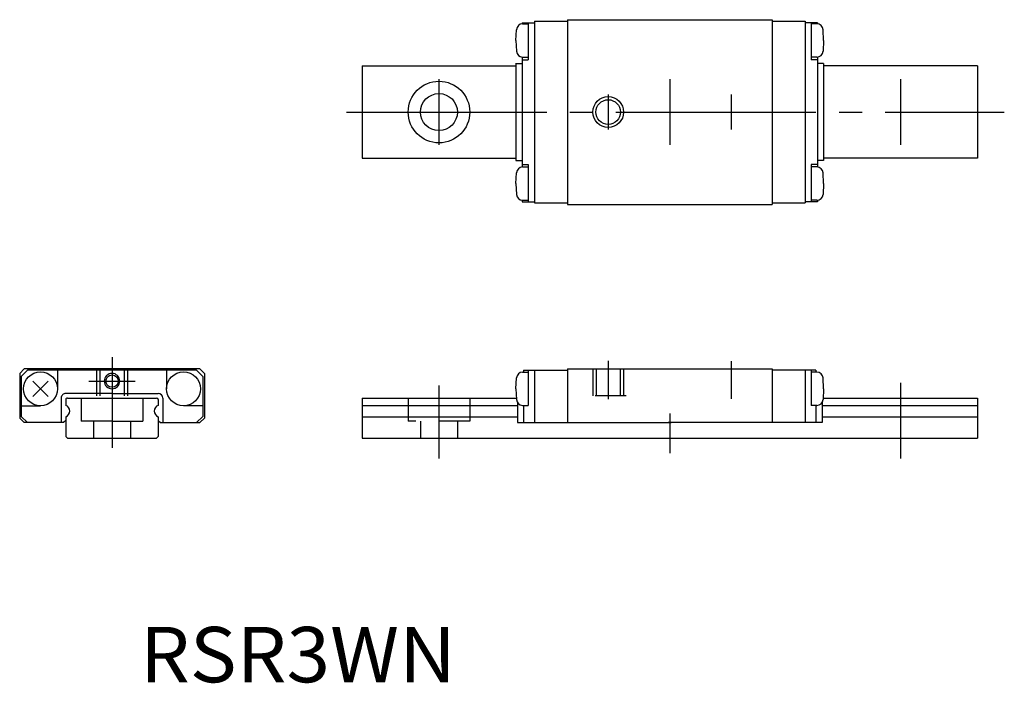
# Model space of a CAD drawing. Extents: x -6 to 58, y -15.9 to 27.2.
import ezdxf

# ---------------------------------------------------------------- set-up
doc = ezdxf.new("R2010")
doc.units = 0
doc.linetypes.add('CENTER', pattern=[17.5, 13, -1.5, 1.5, -1.5])
doc.linetypes.add('DASHED', pattern=[3.5, 2, -1.5])
doc.layers.get('0').update_dxf_attribs({"linetype": 'CONTINUOUS'})

msp = doc.modelspace()

# ---------------------------------------------------------------- linework, layer by layer
at = {"color": 7, "linetype": 'CONTINUOUS'}
for p, q in [((26.647, 26.978), (27.428, 26.978)), ((26.647, 26.978), (26.647, 26.909)), ((26.683, 26.909), (27.047, 26.909)), ((27.047, 26.978), (27.047, 24.578)), ((27.447, 27.078), (27.447, 15.278)), ((27.447, 27.078), (29.597, 27.078)), ((29.597, 27.178), (29.597, 15.178)), ((29.597, 27.178), (42.897, 27.178)), ((42.897, 27.178), (42.897, 15.178)), ((42.897, 27.078), (45.047, 27.078)), ((45.047, 27.078), (45.047, 15.278)), ((45.847, 26.978), (45.047, 26.978)), ((45.447, 26.978), (45.447, 24.578)), ((45.811, 26.909), (45.447, 26.909)), ((45.847, 26.978), (45.847, 26.909)), ((26.247, 25.828), (26.284, 26.53)), ((46.247, 25.828), (46.21, 26.53)), ((26.247, 25.828), (26.284, 25.127)), ((46.247, 25.828), (46.21, 25.127)), ((26.228, 24.328), (26.628, 24.328)), ((26.247, 24.328), (26.247, 18.028)), ((26.647, 24.748), (26.647, 17.609)), ((26.647, 24.578), (27.047, 24.578)), ((26.683, 24.748), (27.047, 24.748)), ((45.811, 24.748), (45.447, 24.748)), ((45.847, 24.578), (45.447, 24.578)), ((45.847, 24.748), (45.847, 17.609)), ((46.247, 24.328), (45.847, 24.328)), ((46.247, 24.328), (46.247, 18.028)), ((16.248, 24.178), (16.248, 18.178)), ((16.248, 24.178), (26.247, 24.178)), ((56.246, 24.178), (46.247, 24.178)), ((56.246, 24.178), (56.246, 18.178)), ((16.248, 18.178), (26.247, 18.178)), ((26.247, 18.028), (26.628, 18.028)), ((46.247, 18.028), (45.847, 18.028)), ((56.246, 18.178), (46.247, 18.178)), ((26.647, 17.778), (27.047, 17.778)), ((26.683, 17.609), (27.047, 17.609)), ((27.047, 17.778), (27.047, 15.345)), ((27.047, 17.728), (27.047, 15.448)), ((45.447, 17.778), (45.447, 15.345)), ((45.847, 17.778), (45.447, 17.778)), ((45.447, 17.728), (45.447, 15.448)), ((45.811, 17.609), (45.447, 17.609)), ((26.247, 16.528), (26.284, 17.23)), ((46.247, 16.528), (46.21, 17.23)), ((26.247, 16.528), (26.284, 15.827)), ((46.247, 16.528), (46.21, 15.827)), ((26.647, 15.45), (26.647, 15.345)), ((26.683, 15.448), (27.047, 15.448)), ((45.811, 15.448), (45.447, 15.448)), ((45.847, 15.45), (45.847, 15.345)), ((26.647, 15.345), (27.428, 15.345)), ((27.447, 15.278), (29.597, 15.278)), ((29.597, 15.178), (42.897, 15.178)), ((42.897, 15.278), (45.047, 15.278)), ((45.847, 15.345), (45.047, 15.345)), ((-5.7, 4.5), (-6, 4.2)), ((5.7, 4.5), (-5.7, 4.5)), ((5.7, 4.5), (6, 4.2)), ((29.597, 4.5), (42.897, 4.5)), ((29.597, 4.5), (29.597, 1)), ((42.897, 4.5), (42.897, 1)), ((-6, 4.2), (-6, 1.3)), ((-5.5, 4.4), (-5.9, 4)), ((-5.9, 4), (-5.9, 1.4)), ((5.5, 4.4), (-5.5, 4.4)), ((-3.55, 4.4), (-3.55, 3.2)), ((3.55, 4.4), (3.55, 3.2)), ((5.5, 4.4), (5.9, 4)), ((5.9, 4), (5.9, 1.4)), ((6, 4.2), (6, 1.3)), ((26.247, 3.2), (26.284, 3.901)), ((26.683, 4.28), (27.047, 4.28)), ((26.747, 4.4), (29.597, 4.4)), ((26.747, 4.4), (26.747, 4.28)), ((27.047, 4.4), (27.047, 2.12)), ((27.447, 4.4), (27.447, 1)), ((45.747, 4.4), (42.897, 4.4)), ((45.047, 4.4), (45.047, 1)), ((45.447, 4.4), (45.447, 2.12)), ((45.811, 4.28), (45.447, 4.28)), ((45.747, 4.4), (45.747, 4.28)), ((46.247, 3.2), (46.21, 3.901)), ((-5.145, 3.695), (-4.155, 2.705)), ((-5.145, 2.705), (-4.155, 3.695)), ((26.247, 3.2), (26.284, 2.499)), ((46.247, 3.2), (46.21, 2.499)), ((-3.3, 2.6), (-3.3, 1)), ((0, 2.9), (-3, 2.9)), ((-2.9, 2.6), (2.9, 2.6)), ((0, 2.9), (3, 2.9)), ((3.3, 2.6), (3.3, 1)), ((16.248, 2.6), (26.279, 2.6)), ((16.248, 2.6), (16.248, 0)), ((46.216, 2.6), (56.246, 2.6)), ((56.246, 2.6), (56.246, 0)), ((-5.9, 2.1), (-4.65, 2.1)), ((-3.3, 2.4), (-3.3, 2.121)), ((-3, 2.5), (-3, 2.121)), ((3, 2.5), (3, 2.121)), ((5.9, 2.1), (4.65, 2.1)), ((16.248, 2.121), (26.347, 2.121)), ((26.347, 2.303), (26.347, 1)), ((26.683, 2.12), (27.047, 2.12)), ((26.747, 2.12), (26.747, 1)), ((45.811, 2.12), (45.447, 2.12)), ((45.747, 2.12), (45.747, 1)), ((46.147, 2.303), (46.147, 1)), ((46.147, 2.121), (56.246, 2.121)), ((-5.7, 1), (-6, 1.3)), ((-5.7, 1), (-6, 1.3)), ((-5.9, 1.4), (-5.5, 1)), ((-3, 1.379), (-3, 0.1)), ((3, 1.379), (3, 0.1)), ((5.9, 1.4), (5.5, 1)), ((5.7, 1), (6, 1.3)), ((16.248, 1.379), (26.347, 1.379)), ((46.147, 1.379), (56.246, 1.379)), ((-3.5, 1), (-5.7, 1)), ((-3.15, 1), (-5.7, 1)), ((-3.3, 1), (-5.5, 1)), ((-3, 1.15), (-3.15, 1)), ((3, 1.15), (3.15, 1)), ((3.15, 1), (5.7, 1)), ((26.347, 1), (36.347, 1)), ((46.147, 1), (36.147, 1)), ((-3, 0.1), (-2.9, 0)), ((-3, 0.1), (-2.9, 0)), ((-2.9, 0), (2.9, 0)), ((3, 0.1), (2.9, 0)), ((16.248, 0), (56.246, 0))]:
    msp.add_line(p, q, dxfattribs=at)
at = {"color": 7, "linetype": 'CENTER'}
for p, q in [((21.248, 23.313), (21.248, 19.043)), ((36.248, 23.313), (36.248, 19.043)), ((51.248, 23.313), (51.248, 19.043)), ((32.247, 22.313), (32.247, 20.043)), ((40.247, 22.313), (40.247, 20.043)), ((15.248, 21.178), (57.989, 21.178)), ((0, 5.254), (0, -0.631)), ((32.247, 5.007), (32.247, 2.524)), ((40.247, 5.004), (40.247, 2.557)), ((-1.5, 3.7), (1.5, 3.7)), ((21.248, 3.415), (21.248, -1.322)), ((51.247, 3.584), (51.247, -1.322)), ((36.247, 1.595), (36.247, -0.984))]:
    msp.add_line(p, q, dxfattribs=at)
at = {"color": 7, "linetype": 'DASHED'}
for p, q in [((-1, 4.5), (-1, 2.75)), ((-0.783, 4.5), (-0.783, 2.75)), ((0.784, 4.5), (0.784, 2.75)), ((1, 4.5), (1, 2.75)), ((31.247, 4.5), (31.247, 2.75)), ((31.464, 4.5), (31.464, 2.75)), ((33.031, 4.5), (33.031, 2.75)), ((33.247, 4.5), (33.247, 2.75)), ((-2, 2.6), (-2, 1.1)), ((2, 2.6), (2, 1.1)), ((19.248, 2.6), (19.248, 1.1)), ((23.248, 2.6), (23.248, 1.1)), ((33.404, 2.75), (31.066, 2.75)), ((0, 1.1), (-2, 1.1)), ((-1.2, 1.1), (-1.2, 0)), ((0, 1.1), (2, 1.1)), ((1.2, 1.1), (1.2, 0)), ((23.248, 1.1), (19.248, 1.1)), ((20.048, 1.1), (20.048, 0)), ((22.448, 1.1), (22.448, 0))]:
    msp.add_line(p, q, dxfattribs=at)
at = {"color": 7, "linetype": 'CONTINUOUS'}
for centre, radius in [((21.248, 21.178), 2), ((21.248, 21.178), 1.2), ((32.247, 21.178), 1), ((32.247, 21.178), 0.8), ((-4.65, 3.2), 1.1), ((0, 3.7), 0.4), ((4.65, 3.2), 1.1)]:
    msp.add_circle(centre, radius, dxfattribs=at)
for centre, radius, start, end in [((26.683, 26.509), 0.4, 90, 176.99999), ((45.811, 26.509), 0.4, 3.00001, 90), ((26.683, 25.148), 0.4, 183.00001, 270), ((45.811, 25.148), 0.4, 270, 356.99999), ((26.683, 17.209), 0.4, 90, 176.99999), ((45.811, 17.209), 0.4, 3.00001, 90), ((26.683, 15.848), 0.4, 183.00001, 270), ((45.811, 15.848), 0.4, 270, 356.99999), ((0, 3.7), 0.5, 90, 270), ((0, 3.7), 0.5, 270, 90), ((26.683, 3.88), 0.4, 90, 176.99999), ((45.811, 3.88), 0.4, 3.00001, 90), ((-3, 2.6), 0.3, 90, 180.00001), ((-2.9, 2.5), 0.1, 90, 180.00001), ((-2.9, 2.5), 0.1, 90, 180.00001), ((2.9, 2.5), 0.1, 0, 90), ((3, 2.6), 0.3, 0, 90), ((-3.15, 1.75), 0.4, 292.0243, 67.97569), ((3.15, 1.75), 0.4, 112.02431, 247.9757), ((26.683, 2.52), 0.4, 183.00001, 270), ((45.811, 2.52), 0.4, 270, 356.99999)]:
    msp.add_arc(centre, radius, start, end, dxfattribs=at)

# ---------------------------------------------------------------- texts
at = {"color": 7, "linetype": 'CONTINUOUS', "width": 1.039216}
msp.add_text('RSR3WN', height=3.6, dxfattribs=at).set_placement((1.815, -15.87))

doc.saveas('drawing.dxf')
